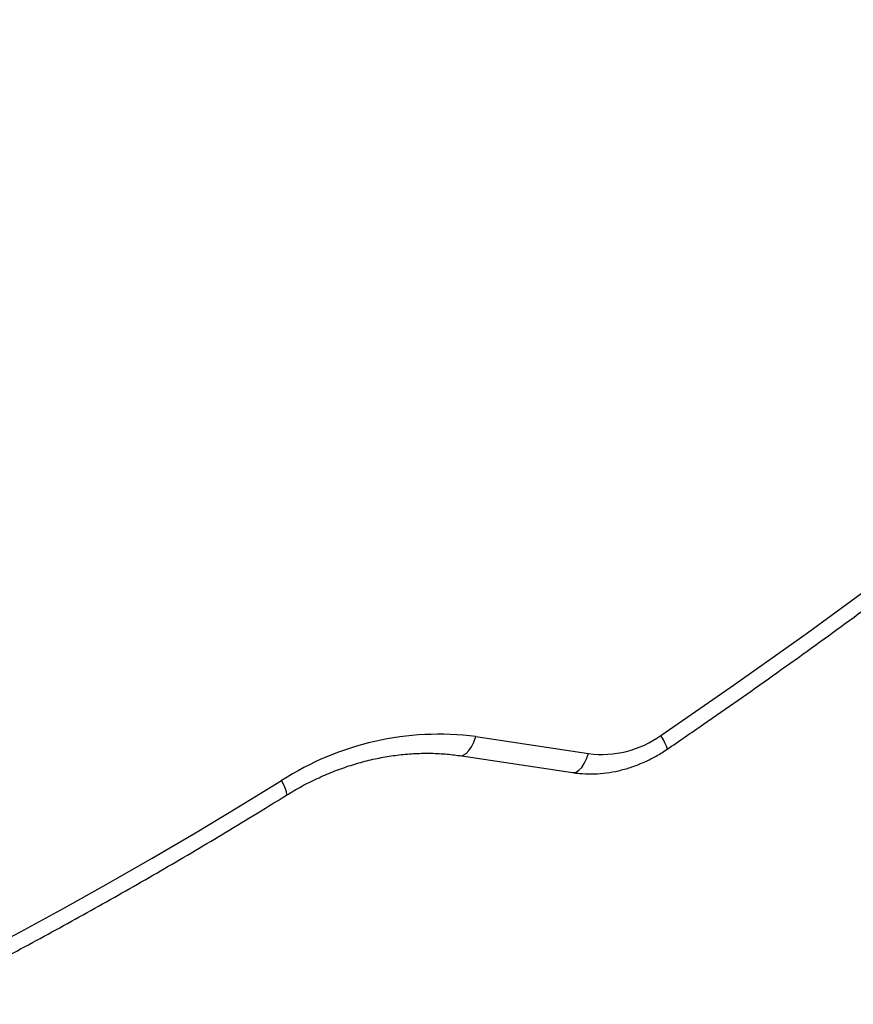
# Model space of a CAD drawing. Units: millimetres. Extents: x -10349 to 10607, y -7911 to 7904.
# Drawn here: x -3755 to -3541, y -2426 to -2173 of the extents above; entities that cross this region are included whole.
import ezdxf

# ---------------------------------------------------------------- set-up
doc = ezdxf.new("R2010")
doc.units = ezdxf.units.MM

# ---------------------------------------------------------------- blocks, each defined once
blk = doc.blocks.new('005446')
at = {"color": 7, "linetype": 'Continuous', "lineweight": 25}
for p, q in [((-3638.17, -2357.52), (-3609.18, -2361.88)), ((-3642.34, -2362.4), (-3613.35, -2366.76))]:
    blk.add_line(p, q, dxfattribs=at)
at = {"color": 7, "linetype": 'Continuous', "lineweight": 25, "flags": 128}
for points in [[(-3590.58, -2357.22), (-3571.68, -2344.14), (-3552.94, -2330.8), (-3534.36, -2317.2), (-3515.95, -2303.35), (-3497.72, -2289.25), (-3479.65, -2274.9), (-3461.78, -2260.31), (-3444.08, -2245.47), (-3426.58, -2230.41), (-3409.27, -2215.1), (-3392.15, -2199.57), (-3375.24, -2183.82), (-3358.54, -2167.84), (-3342.04, -2151.64)], [(-3778.01, -2419.63), (-3766.58, -2413.72), (-3755.2, -2407.67), (-3743.87, -2401.51), (-3732.59, -2395.21), (-3721.37, -2388.8), (-3710.21, -2382.26), (-3699.11, -2375.59), (-3688.06, -2368.81)]]:
    blk.add_lwpolyline(points, dxfattribs=at)
at = {"color": 8, "linetype": 'Continuous', "lineweight": 25, "flags": 128}
for points in [[(-3642.33, -2362.4), (-3642.1, -2362.42), (-3641.37, -2362.27), (-3640.64, -2361.82), (-3639.93, -2361.08), (-3639.26, -2360.1), (-3638.67, -2358.9), (-3638.17, -2357.52)], [(-3589.05, -2360.8), (-3589.03, -2360.77), (-3589.01, -2360.5), (-3589.16, -2359.98), (-3589.48, -2359.25), (-3589.97, -2358.31), (-3590.58, -2357.22)], [(-3613.35, -2366.76), (-3613.11, -2366.78), (-3612.39, -2366.63), (-3611.65, -2366.18), (-3610.94, -2365.44), (-3610.28, -2364.46), (-3609.68, -2363.25), (-3609.18, -2361.88)], [(-3686.82, -2372.57), (-3686.78, -2372.53), (-3686.72, -2372.24), (-3686.82, -2371.69), (-3687.09, -2370.91), (-3687.51, -2369.94), (-3688.06, -2368.81)]]:
    blk.add_lwpolyline(points, dxfattribs=at)
at = {"color": 7, "linetype": 'Continuous', "lineweight": 25}
for centre, radius, start, end in [((-3647.71, -2431.31), 74.4, 82.635, 122.8469), ((-3605.86, -2335.69), 26.4, 262.7749, 305.3618)]:
    blk.add_arc(centre, radius, start, end, dxfattribs=at)
for points, knots in [([(-3589.05, -2360.8), (-3585.91, -2358.64), (-3576.81, -2352.41), (-3561.86, -2341.91), (-3544.24, -2329.23), (-3526.77, -2316.32), (-3509.45, -2303.19), (-3492.29, -2289.84), (-3475.28, -2276.27), (-3458.44, -2262.49), (-3441.75, -2248.49), (-3425.24, -2234.28), (-3408.9, -2219.87), (-3392.73, -2205.25), (-3376.74, -2190.44), (-3360.93, -2175.42), (-3348.51, -2163.34), (-3341.37, -2156.25), (-3339.38, -2154.28)], [0, 0, 0, 0, 0.035352, 0.102411, 0.169471, 0.23653, 0.30359, 0.37065, 0.437709, 0.504769, 0.571829, 0.638889, 0.705949, 0.773009, 0.840069, 0.907129, 0.97419, 1, 1, 1, 1]), ([(-3613.35, -2366.76), (-3612.74, -2366.84), (-3611.13, -2367.05), (-3608.47, -2367.15), (-3605.38, -2366.97), (-3602.28, -2366.49), (-3599.2, -2365.72), (-3596.16, -2364.65), (-3593.21, -2363.31), (-3590.8, -2361.96), (-3589.41, -2361.03), (-3588.92, -2360.71)], [0, 0, 0, 0, 0.073608, 0.195204, 0.317161, 0.439674, 0.562672, 0.686083, 0.809836, 0.933858, 1, 1, 1, 1]), ([(-3686.82, -2372.57), (-3686.17, -2372.17), (-3684.24, -2371), (-3680.96, -2369.23), (-3676.95, -2367.35), (-3672.87, -2365.73), (-3668.74, -2364.38), (-3664.59, -2363.3), (-3660.42, -2362.51), (-3656.27, -2361.99), (-3652.14, -2361.75), (-3648.06, -2361.8), (-3644.8, -2362.06), (-3642.91, -2362.32), (-3642.34, -2362.4)], [0, 0, 0, 0, 0.046322, 0.137457, 0.228596, 0.31975, 0.410929, 0.502152, 0.593433, 0.684799, 0.776273, 0.867884, 0.959672, 1, 1, 1, 1]), ([(-3782.51, -2426.33), (-3780.12, -2425.12), (-3772.31, -2421.17), (-3759.15, -2414.28), (-3743.06, -2405.58), (-3727.09, -2396.62), (-3711.23, -2387.41), (-3697.81, -2379.36), (-3689.71, -2374.35), (-3686.82, -2372.57)], [0, 0, 0, 0, 0.073439, 0.240242, 0.407049, 0.573855, 0.74066, 0.907469, 1, 1, 1, 1])]:
    blk.add_open_spline(points, degree=3, knots=knots, dxfattribs=at)

msp = doc.modelspace()

# ---------------------------------------------------------------- block references
at = {"ltscale": 100}
msp.add_blockref('005446', (0, 0), dxfattribs=at)

doc.saveas('drawing.dxf')
